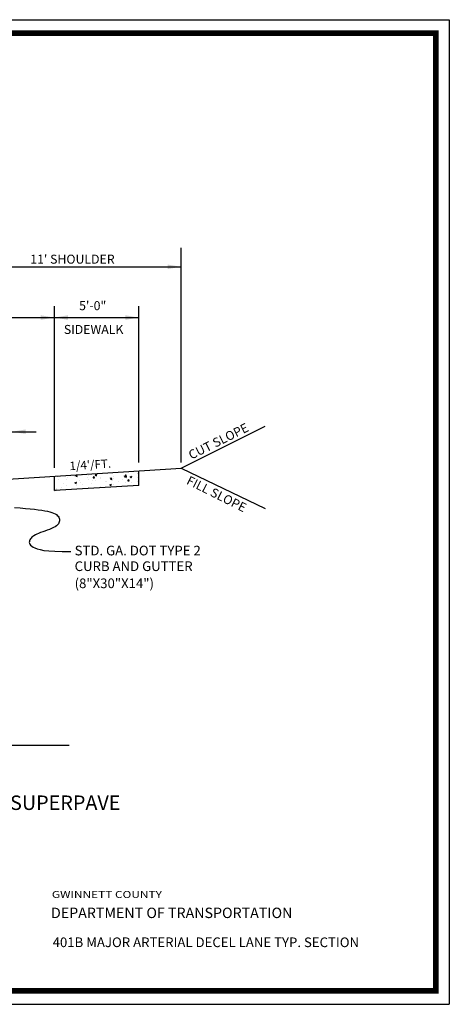
# Model space of a CAD drawing. Extents: x 395 to 725, y -189 to 352.
# Drawn here: x 614 to 725, y -170 to 85 of the extents above; entities that cross this region are included whole.
import ezdxf

# ---------------------------------------------------------------- set-up
doc = ezdxf.new("R2010")
doc.units = 0
doc.header["$LTSCALE"] = 0.3
doc.header["$MEASUREMENT"] = 0
doc.layers.get('0').update_dxf_attribs({"linetype": 'CONTINUOUS'})
for name, color, linetype in [('PROPOSED', 1, 'CONTINUOUS'), ('RED', 1, 'CONTINUOUS'), ('YELLOW', 2, 'CONTINUOUS')]:
    doc.layers.add(name, color=color, linetype=linetype)
doc.styles.add('L80', font='ROMAND.SHX', dxfattribs={"height": 0.07})
doc.styles.add('ROMANS', font='romans', dxfattribs={"height": 2.5})
doc.styles.get("Standard").update_dxf_attribs({"font": 'ROMAND.SHX'})
doc.styles.add('TITLE', font='ROMAND.SHX', dxfattribs={"width": 1.25})

msp = doc.modelspace()

# ---------------------------------------------------------------- hatches: boundary and pattern name
at = {"layer": 'PROPOSED', "ltscale": 0.01}
h = msp.add_hatch(dxfattribs=at)
h.set_pattern_fill('AR-CONC', color=1, scale=0.625019, style=0)
h.set_pattern_definition([(50, (-328.14, 919.7146), (4.48301, -0.392213), [0.468764, -5.156404]), (355, (-328.14, 919.7146), (-0.867222, 4.701341), [0.375011, -4.125123]), (100.4514, (-327.7664, 919.682), (3.615791, 4.309126), [0.398388, -4.382269]), (46.1842, (-328.14, 920.9646), (6.670456, -1.034525), [0.703146, -7.734606]), (96.6356, (-327.584, 920.8784), (5.841816, 6.088418), [0.597582, -6.573402]), (351.1842, (-328.14, 920.9646), (5.84181, 6.088423), [0.562517, -6.187685]), (21, (-327.515, 920.652), (3.73078, -2.516443), [0.468764, -5.156404]), (326, (-327.515, 920.652), (1.520766, 4.532323), [0.375011, -4.125123]), (71.4514, (-327.204, 920.4424), (5.251548, 2.015876), [0.398388, -4.382269]), (37.5, (-328.14, 919.7146), (0.0760014, 2.0806487), [0, -4.0751216, 0, -4.187625, 0, -4.1407485]), (7.5, (-328.14, 919.7146), (1.6442337, 2.4651467), [0, -2.3875712, 0, -3.9813688, 0, -1.578172]), (327.5, (-329.5338, 919.7146), (3.3364898, -0.1409722), [0, -1.5625466, 0, -4.8751454, 0, -6.468943]), (317.5, (-330.1588, 919.7146), (3.645022, 0.625675), [0, -2.0313106, 0, -3.2375966, 0, -4.593887])])
h.paths.add_polyline_path([(622.88, -33.52), (622.88, -37.28), (644.75, -35.91), (644.75, -32.16)])

# ---------------------------------------------------------------- linework, layer by layer
at = {"color": 1}
for p, q in [((655.69, -30.01, 0.05), (655.69, 25.62, 0.05)), ((644.75, -30.02, 0.05), (644.75, 10.5, 0.05)), ((601, 7.54, 0.05), (644.75, 7.54, 0.05)), ((644.75, -35.91, 0.05), (644.75, -32.16, 0.05)), ((644.75, -35.91, 0.05), (622.88, -37.28, 0.05))]:
    msp.add_line(p, q, dxfattribs=at)
at = {"color": 1, "linetype": 'ByBlock'}
for points in [[(652.19, 21.28, 0.05), (652.19, 20.11, 0.05), (655.69, 20.69, 0.05)], [(619.38, 6.96, 0.05), (619.38, 8.13, 0.05), (622.88, 7.54, 0.05)], [(626.38, 6.96, 0.05), (626.38, 8.13, 0.05), (622.88, 7.54, 0.05)], [(641.25, 6.96, 0.05), (641.25, 8.13, 0.05), (644.75, 7.54, 0.05)], [(615.44, -22.6, 0.05), (615.44, -21.44, 0.05), (611.94, -22.02, 0.05)]]:
    msp.add_solid(points, dxfattribs=at)
at = {"layer": 'PROPOSED'}
for p, q in [((447.88, 20.69, 0.05), (655.69, 20.69, 0.05)), ((622.88, -31.41, 0.05), (622.88, 10.5, 0.05)), ((622.88, -37.28, 0.05), (622.88, -33.52, 0.05))]:
    msp.add_line(p, q, dxfattribs=at)
at = {"layer": 'PROPOSED', "color": 1, "ltscale": 0.01}
for p, q in [((593.13, -22.02, 0.05), (618.15, -22.02, 0.05)), ((655.64, -31.47, 0.05), (677.37, -20.59, 0.05)), ((601, -34.89, 0.05), (655.64, -31.47, 0.05)), ((655.64, -31.47, 0.05), (677.37, -41.91, 0.05)), ((515.93, -103.24, 0.05), (626.71, -103.24, 0.05))]:
    msp.add_line(p, q, dxfattribs=at)
at = {"layer": 'PROPOSED', "color": 1}
msp.add_lwpolyline([(612.6, -41.64), (614.06, -41.77), (615.39, -41.89), (616.6, -42), (617.71, -42.12), (618.71, -42.24), (619.6, -42.36), (620.4, -42.49), (621.1, -42.62), (621.72, -42.77), (622.25, -42.93), (622.7, -43.1), (623.08, -43.29), (623.4, -43.49), (623.65, -43.7), (623.85, -43.93), (624, -44.16), (624.1, -44.39), (624.17, -44.64), (624.21, -44.88), (624.21, -45.13), (624.16, -45.39), (624.07, -45.64), (623.92, -45.89), (623.71, -46.14), (623.43, -46.38), (623.07, -46.62), (622.64, -46.86), (622.14, -47.09), (621.6, -47.31), (621.03, -47.53), (620.44, -47.74), (619.87, -47.95), (619.32, -48.15), (618.81, -48.36), (618.35, -48.56), (617.96, -48.76), (617.61, -48.96), (617.31, -49.16), (617.06, -49.36), (616.86, -49.57), (616.69, -49.78), (616.56, -49.99), (616.46, -50.22), (616.41, -50.44), (616.4, -50.68), (616.45, -50.91), (616.57, -51.15), (616.75, -51.39), (617.02, -51.63), (617.38, -51.88), (617.84, -52.12), (618.43, -52.34), (619.21, -52.55), (620.2, -52.74), (621.45, -52.88), (623, -52.98), (624.9, -53.03), (627.17, -53.01)], dxfattribs=at)
at = {"layer": 'RED'}
for p, q in [((395.03, 84.69, 0.05), (725.03, 84.69, 0.05)), ((725.03, 84.69, 0.05), (725.03, -170.31, 0.05)), ((395.03, -170.31, 0.05), (725.03, -170.31, 0.05))]:
    msp.add_line(p, q, dxfattribs=at)
at = {"layer": 'RED', "const_width": 1.5, "elevation": 0.05}
msp.add_lwpolyline([(721.53, -166.81), (402.03, -166.81), (402.03, 81.19), (721.53, 81.19)], close=True, dxfattribs=at)

# ---------------------------------------------------------------- texts
at = {"color": 1, "style": 'L80'}
for s, height, p in [("11' SHOULDER", 2.3333, (616.65, 21.5, 0.05)), ('5\'-0"', 2.333, (629.29, 9.46, 0.05)), ('SIDEWALK', 2.333, (625.33, 3.3, 0.05))]:
    msp.add_text(s, height=height, dxfattribs=at).set_placement(p)
for s, rotation, p in [('CUT SLOPE', 26.5651, (658.32, -29.28, 0.05)), ('FILL SLOPE', 333.4349, (656.84, -35.45, 0.05))]:
    msp.add_text(s, height=2.333, rotation=rotation, dxfattribs=at).set_placement(p)
at = {"color": 1, "style": 'TITLE', "width": 1.25}
msp.add_text('GWINNETT COUNTY', height=1.8, dxfattribs=at).set_placement((622.24, -142.77, -0.18))
at = {"color": 1}
msp.add_text('DEPARTMENT OF TRANSPORTATION', height=2.7, dxfattribs=at).set_placement((622.01, -147.98, -0.18))
at = {"layer": 'PROPOSED', "color": 1, "ltscale": 0.01, "style": 'L80'}
msp.add_text("1/4'/FT.", height=2.188, rotation=3.6865, dxfattribs=at).set_placement((626.87, -32, 0.05))
at = {"layer": 'PROPOSED', "color": 1, "style": 'L80'}
for s, p in [('STD. GA. DOT TYPE 2', (628.12, -54.05, 0.05)), ('CURB AND GUTTER', (628.12, -58.1, 0.05)), ('(8"X30"X14")', (628.12, -62.53, 0.05))]:
    msp.add_text(s, height=2.5001, dxfattribs=at).set_placement(p)
at = {"layer": 'PROPOSED', "color": 1, "ltscale": 0.01, "style": 'L80'}
msp.add_text('%%U2" OF 19mm SUPERPAVE AND 1.5" OF TYPE II 9.5mm SUPERPAVE', height=3.7501, dxfattribs=at).set_placement((486.31, -119.98, 0.05))
at = {"layer": 'YELLOW', "color": 1, "style": 'ROMANS'}
msp.add_text('401B MAJOR ARTERIAL DECEL LANE TYP. SECTION', height=2.5, dxfattribs=at).set_placement((622.44, -155.5, 0.05))

doc.saveas('drawing.dxf')
